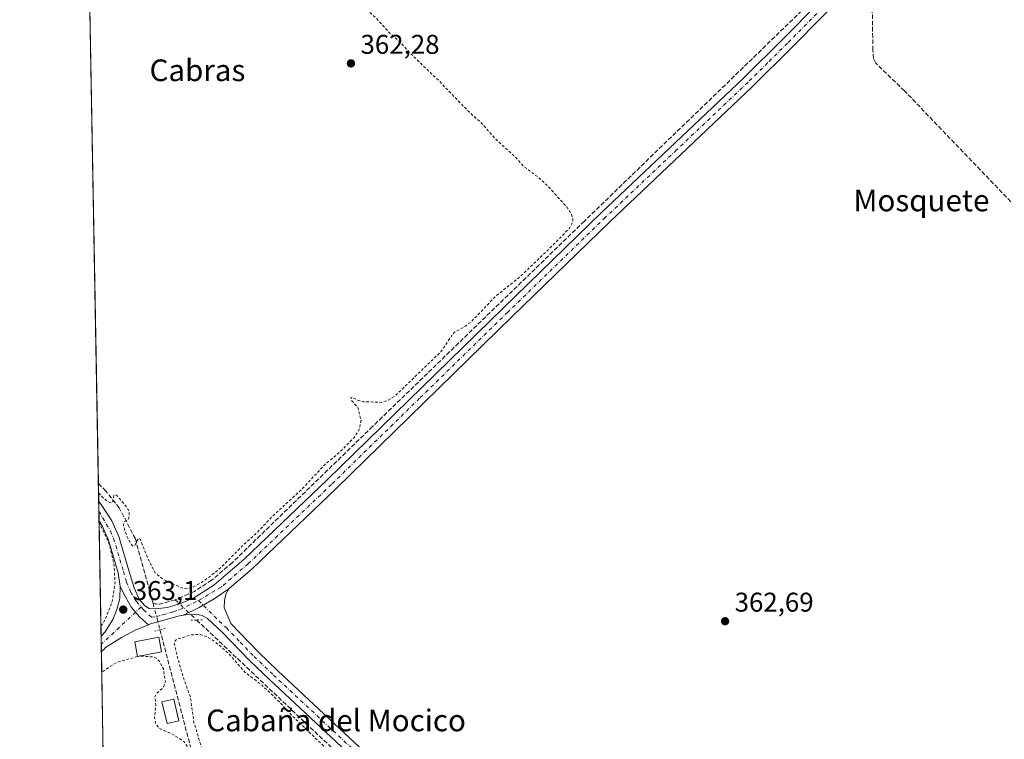
# Model space of a CAD drawing. Units: metres. Extents: x 625210 to 628683, y 4690228 to 4692603.
# Drawn here: x 625210 to 625573, y 4690824 to 4691089 of the extents above; entities that cross this region are included whole.
import ezdxf
from ezdxf.enums import TextEntityAlignment as Align

# ---------------------------------------------------------------- set-up
doc = ezdxf.new("R2010")
doc.units = ezdxf.units.M
doc.header["$MEASUREMENT"] = 0
for name, pattern in [('DGN Style 2', [1.6480167562047852, 0.988810053722871, -0.6592067024819142]), ('DGN Style 3', [2.307223458686699, 1.648016756204785, -0.6592067024819142]), ('DGN Style 4', [2.6384748266838614, 1.318413404963828, -0.6592067024819142, 0.001648016756204785, -0.6592067024819142]), ('DGN Style 5', [1.1536117293433497, 0.4944050268614355, -0.6592067024819142])]:
    doc.linetypes.add(name, pattern=pattern)
for name, color, linetype, lineweight in [('Comarca CxS', 21, 'Continuous', 0), ('Comunidad Autónoma CxS', 142, 'Continuous', 0), ('Corriente artificial lineal', 4, 'DGN Style 3', 13), ('Corriente artificial lineal oculto', 135, 'DGN Style 4', 13), ('Cultivos herbáceos CxS', 92, 'Continuous', 0), ('Curva de nivel auxiliar', 30, 'DGN Style 2', 0), ('Edificación Cxs', 1, 'Continuous', 13), ('Municipio CxS', 4, 'Continuous', 0), ('Piscina CxS', 4, 'Continuous', 0), ('Pista no pavimentada Cxs', 111, 'Continuous', 0), ('Pista no pavimentada eje', 91, 'DGN Style 4', 0), ('Prado CxS', 92, 'Continuous', 0), ('Provincia CxS', 1, 'Continuous', 0), ('Puente lineal', 2, 'DGN Style 5', 0), ('Punto de cota en terreno', 7, 'Continuous', 0), ('Rótulo de punto de cota en terreno', 7, 'Continuous', 0), ('Texto cartográfico', 7, 'Continuous', 0)]:
    doc.layers.add(name, color=color, linetype=linetype, lineweight=lineweight)
doc.styles.add('Style-Arial', font='txt')

# ---------------------------------------------------------------- blocks, each defined once
blk = doc.blocks.new('*U11')
at = {"layer": 'Cultivos herbáceos CxS', "color": 92, "linetype": 'Continuous', "lineweight": 0}
blk.add_polyline3d([(626403.9895000001, 4690428.795100001, 382.1199999999953), (626320.8071, 4690413.520300001, 381.8678999999975), (626285.2484999998, 4690402.075099999, 381.7235999999975), (626243.9930999996, 4690344.899300001, 383.5240999999951), (626247.6513, 4690320.665100001, 384.976999999999), (626201.0827000003, 4690296.306100001, 385.2811999999976), (626130.3520999998, 4690258.480699999, 384.7376999999979), (626105.3458000004, 4690243.2075, 384.9470000000001), (626100.6727999998, 4690243.1228, 384.9768999999943), (626096.7862, 4690248.455499999, 384.6367000000027), (626084.4036999998, 4690277.0306, 382.9226999999955), (626111.7087000003, 4690296.080600001, 382.9781999999978), (626107.2637999998, 4690302.7481, 382.5770000000048), (626085.9912, 4690294.8106, 381.7510000000038), (626060.9086999996, 4690326.5606, 380.0847000000067), (625972.9610000001, 4690272.267999999, 379.7859999999928), (625960.2609999999, 4690287.190500001, 379.5258000000031), (625953.5933999997, 4690280.5231, 379.7495000000054), (625949.466, 4690273.855599999, 379.8329999999987), (625947.8783999998, 4690262.107999999, 379.9661999999953), (625952.0059000002, 4690255.757999999, 380.3665000000037), (625970.3640000002, 4690240.761399999, 381.4667999999947), (625251.2699999996, 4690227.730000001, 369.7758999999933), (625231.3838999998, 4691339.1284, 362.6594999999944)], dxfattribs=at)
blk = doc.blocks.new('5PATER')
at = {"layer": 'Prado CxS', "linetype": 'Continuous', "lineweight": 0}
h = blk.add_hatch(color=51, dxfattribs=at)
edge = h.paths.add_edge_path()
edge.add_ellipse((0, 0), major_axis=(-0.1095731443231308, -0.1110710700762829), ratio=0.9994222409660322, start_angle=0, end_angle=360)

msp = doc.modelspace()

# ---------------------------------------------------------------- linework, layer by layer
at = {"layer": 'Comarca CxS', "color": 21, "linetype": 'Continuous', "lineweight": 0, "flags": 128}
msp.add_lwpolyline([(626391.3256, 4690248.390100001), (625251.2700009327, 4690227.72998309), (625219.4554000006, 4692005.7866), (625218.3196944396, 4692069.261234201), (625215.7564000001, 4692212.521700001), (625209.880000934, 4692540.939983065), (625693.6762524635, 4692549.714447599), (625861.7723043516, 4692552.76313431), (625886.8067801885, 4692553.217200954), (625913.5150753591, 4692553.701600518), (625920.4384015882, 4692553.827153357), (628640.5000009612, 4692603.159983069), (628683.0200009588, 4690289.919983093), (627018.0468999996, 4690259.747500001)], close=True, dxfattribs=at)
at = {"layer": 'Comunidad Autónoma CxS', "color": 142, "linetype": 'Continuous', "lineweight": 0, "flags": 128}
msp.add_lwpolyline([(626391.3256, 4690248.390100001), (625251.2700009327, 4690227.72998309), (625219.4554000006, 4692005.7866), (625218.3196944396, 4692069.261234201), (625215.7564000001, 4692212.521700001), (625209.880000934, 4692540.939983065), (625693.6762524635, 4692549.714447599), (625861.7723043516, 4692552.76313431), (625886.8067801885, 4692553.217200954), (625913.5150753591, 4692553.701600518), (625920.4384015882, 4692553.827153357), (628640.5000009612, 4692603.159983069), (628683.0200009588, 4690289.919983093), (627018.0468999996, 4690259.747500001)], close=True, dxfattribs=at)
at = {"layer": 'Corriente artificial lineal', "color": 4, "linetype": 'DGN Style 3', "lineweight": 13, "extrusion": (0.01731445734284673, 0.03958001596800505, 0.9990663801284154), "elevation": 196853.3947708027, "flags": 128}
msp.add_lwpolyline([(1307174.269510837, -4543986.388503693), (1307178.951747149, -4543982.571505059), (1307180.107840405, -4543982.119968001), (1307181.255334962, -4543981.923379153)], dxfattribs=at)
at = {"layer": 'Corriente artificial lineal', "color": 4, "linetype": 'DGN Style 3', "lineweight": 13, "extrusion": (-0.6870744001074934, -0.7265725125177941, 0.004599214118528482), "elevation": -3837864.357958932, "flags": 128}
msp.add_lwpolyline([(-2768696.588000851, 18014.48666928069), (-2768688.22288008, 18014.22366649907), (-2768540.327057575, 18014.13636557573)], dxfattribs=at)
at = {"layer": 'Corriente artificial lineal', "color": 4, "linetype": 'DGN Style 3', "lineweight": 13, "extrusion": (0.0017068645029562, -0.006554692728606338, 0.9999770610453033), "elevation": -29316.82289158196, "flags": 128}
msp.add_lwpolyline([(625260.118634481, 4690772.624486463), (625284.9869391484, 4690677.127534976)], dxfattribs=at)
at = {"layer": 'Corriente artificial lineal', "color": 4, "linetype": 'DGN Style 3', "lineweight": 13}
for points in [[(625416.7401000002, 4691308.200099999, 363.4508999999962), (625425.7801000001, 4691285.970100001, 363.1554999999935), (625465.1601, 4691209.0801, 362.9416999999958), (625514.9700999996, 4691112.590100001, 363.1987999999984), (625515.7401000002, 4691110.7401, 363.2967999999965), (625515.5301000001, 4691109.290100001, 363.3052000000025), (625515.0800999999, 4691108.520099999, 363.2755000000034), (625418.2701000003, 4691014.870100001, 362.8105999999971), (625340.1300999997, 4690939.050100001, 362.6411999999983), (625288.3701, 4690888.8301, 362.5060999999987), (625280.7100999998, 4690882.300100001, 362.4976000000024), (625274.3501000004, 4690878.190099999, 362.5865000000049), (625267.5601000005, 4690875.130100001, 362.6511000000028), (625267.2982000001, 4690875.0573, 362.6600000000035)], [(625682.0201000003, 4690867.3301, 363.5485999999946), (625680.9901000002, 4690907.2301, 363.130799999999), (625680.1401000004, 4690910.840100001, 363.2363999999943), (625675.5900999998, 4690917.4001, 363.324099999998), (625641.9501, 4690952.220100001, 363.2921999999962), (625617.1501000002, 4690978.6801, 363.286300000007), (625536.4101, 4691062.940099999, 362.804099999994), (625525.7701000003, 4691073.1601, 362.853099999993), (625524.9501, 4691074.840100001, 362.8856999999989), (625524.7200999996, 4691077.940099999, 362.9085000000051), (625524.3485000003, 4691105.046700001, 363.5657999999967)], [(625259.1101000002, 4690873.770099999, 362.852899999998), (625252.5701000001, 4690897.540100001, 362.4965999999986), (625246.6501000002, 4690908.970100001, 362.4397999999928), (625241.6801000005, 4690915.200099999, 362.4563999999955), (625238.9201999997, 4690917.939999999, 362.4959999999992)]]:
    msp.add_polyline3d(points, dxfattribs=at)
at = {"layer": 'Corriente artificial lineal oculto', "color": 135, "linetype": 'DGN Style 4', "lineweight": 13, "extrusion": (-0.03191399161315552, 0.03019028150434266, 0.9990345559799241), "elevation": 122026.373042923, "flags": 128}
msp.add_lwpolyline([(-3837393.409072541, -2766729.028511553), (-3837393.409072541, -2766718.188850763)], dxfattribs=at)
at = {"layer": 'Corriente artificial lineal oculto', "color": 135, "linetype": 'DGN Style 4', "lineweight": 13, "extrusion": (-0.006697541758750362, 0.02572006909893468, 0.9996467480965142), "elevation": 116824.6232229408, "flags": 128}
msp.add_lwpolyline([(-1787169.93232501, -4380367.73043539), (-1787169.93232501, -4380357.650591232)], dxfattribs=at)
at = {"layer": 'Cultivos herbáceos CxS', "color": 92, "linetype": 'Continuous', "lineweight": 0, "extrusion": (-1.315434273038598e-05, 0.0007351963687033001, 0.9999997296565948), "elevation": 3803.01713033139, "flags": 128}
msp.add_lwpolyline([(625238.9248143029, 4690916.41178808), (625235.4117124036, 4691112.759041145)], dxfattribs=at)
at = {"layer": 'Cultivos herbáceos CxS', "color": 92, "linetype": 'Continuous', "lineweight": 0, "extrusion": (-0.0002602822851931184, 0.01452824139143618, 0.999894425654631), "elevation": 68350.5072945453, "flags": 128}
msp.add_lwpolyline([(625239.110402511, 4690413.419559896), (625238.9932777851, 4690419.956449802)], dxfattribs=at)
at = {"layer": 'Cultivos herbáceos CxS', "color": 92, "linetype": 'Continuous', "lineweight": 0, "extrusion": (0.0001785935043663573, -0.009985025520657756, 0.9999501324414695), "elevation": -46364.63353289521, "flags": 128}
msp.add_lwpolyline([(625239.0274746623, 4690678.655533494), (625238.9624681805, 4690682.289814668)], dxfattribs=at)
at = {"layer": 'Cultivos herbáceos CxS', "color": 92, "linetype": 'Continuous', "lineweight": 0, "elevation": 362.5546999999933, "flags": 128}
msp.add_lwpolyline([(625239.1026999997, 4690907.7674), (625239.1021999996, 4690907.7697)], dxfattribs=at)
at = {"layer": 'Cultivos herbáceos CxS', "color": 92, "linetype": 'Continuous', "lineweight": 0, "extrusion": (0.0004010256660242798, -0.02258676019790576, 0.9997448061591406), "elevation": -105339.209746899, "flags": 128}
msp.add_lwpolyline([(708414.05030276, 4677879.747473022), (708414.0503027601, 4677883.381773023)], dxfattribs=at)
at = {"layer": 'Cultivos herbáceos CxS', "color": 92, "linetype": 'Continuous', "lineweight": 0, "extrusion": (-3.272125857552178e-05, 0.001828606507191112, 0.9999983275623822), "elevation": 8919.831206464938, "flags": 128}
msp.add_lwpolyline([(625239.9388284044, 4690853.188686737), (625239.1787258628, 4690895.666457756)], dxfattribs=at)
at = {"layer": 'Cultivos herbáceos CxS', "color": 92, "linetype": 'Continuous', "lineweight": 0, "extrusion": (-0.001291074586605015, 0.0721749231067538, 0.9973911537611241), "elevation": 338116.9524725229, "flags": 128}
msp.add_lwpolyline([(-709037.2504164148, -4666692.966338834), (-709037.2504164147, -4666695.971057046)], dxfattribs=at)
at = {"layer": 'Cultivos herbáceos CxS', "color": 92, "linetype": 'Continuous', "lineweight": 0, "extrusion": (-0.0005781486658894446, 0.03219036367146798, 0.9994815887402924), "elevation": 151001.543689531, "flags": 128}
msp.add_lwpolyline([(-709374.8177901498, -4676434.621174721), (-709374.8177901498, -4676437.323411091)], dxfattribs=at)
at = {"layer": 'Cultivos herbáceos CxS', "color": 92, "linetype": 'Continuous', "lineweight": 0, "extrusion": (0.0002652812503913093, -0.01483046221924245, 0.9998899874567311), "elevation": -69038.8833538908, "flags": 128}
msp.add_lwpolyline([(625240.6277834404, 4690307.853488088), (625239.9111257914, 4690347.913593791)], dxfattribs=at)
at = {"layer": 'Curva de nivel auxiliar', "color": 30, "linetype": 'DGN Style 2', "lineweight": 0, "elevation": 362.5, "flags": 128}
for points in [[(625238.9819, 4690914.49), (625240.75, 4690912.5701), (625242.4699999997, 4690911.300100001), (625243.8099999997, 4690910.840100001), (625244.25, 4690911.4001), (625244.5999999996, 4690913.640100001), (625245.4299999997, 4690913.690099999), (625246.0999999996, 4690913.1801), (625249.3099999997, 4690909.4101), (625250.3099999997, 4690907.590100001), (625250.1799999997, 4690905.210100001), (625249.7999999998, 4690904.640100001), (625248.5899999999, 4690903.9301), (625248.1399999997, 4690902.550100001), (625249.5300000003, 4690898.2601), (625251.0599999997, 4690895.540100001), (625251.5499999998, 4690895.020099999), (625252.2400000002, 4690894.9801), (625253.4199999999, 4690897.340100001), (625254.1600000003, 4690897.710100001), (625257.2199999997, 4690890.300100001), (625259.8899999997, 4690885.0101), (625263.04, 4690882.460100001), (625270.1600000003, 4690879.3201), (625271.7000000002, 4690879.120100001), (625273.9299999997, 4690879.7501), (625276.7999999998, 4690881.370100001), (625280.6699999999, 4690884.100099999), (625284.4100000003, 4690887.2601), (625292.04, 4690894.950099999), (625296.8300000001, 4690899.190099999), (625302.8099999997, 4690905.5601), (625314.25, 4690916.120100001), (625322.4299999997, 4690924.940099999), (625327.9100000003, 4690929.520099999), (625333.3200000003, 4690934.970100001), (625335.3099999997, 4690938.290100001), (625335.8600000005, 4690941.270099999), (625334.6200000001, 4690946.1501), (625332.2100000001, 4690948.770099999), (625332.1200000001, 4690949.780099999), (625332.5499999998, 4690949.850099999), (625334.3499999996, 4690948.850099999), (625336.6100000005, 4690948.190099999), (625343.3499999996, 4690947.950099999), (625345.6600000003, 4690948.630100001), (625348.4800000006, 4690950.4001), (625365.3200000003, 4690966.6501), (625370.0499999998, 4690973.620100001), (625374.3899999997, 4690976.100099999), (625376.4400000004, 4690977.630100001), (625385.5199999996, 4690987.100099999), (625394.5199999996, 4690994.3101), (625406.1600000003, 4691005.470100001), (625412.4600000001, 4691011.890100001), (625413.6900000004, 4691013.790100001), (625414.0599999997, 4691015.2301), (625413.5499999998, 4691017.3201), (625411.75, 4691020.0601), (625404.4400000004, 4691028.140100001), (625401.4400000004, 4691030.9001), (625395.9500000002, 4691034.9801), (625392.2199999997, 4691039.0101), (625385.6600000003, 4691045.0001), (625380.6799999997, 4691050.6801), (625375.6900000004, 4691055.130100001), (625364.4000000004, 4691066.840100001), (625354.4000000004, 4691076.440099999), (625350.2100000001, 4691080.9901), (625346.5, 4691084.2301), (625341.0599999997, 4691090.1601), (625336.8799999999, 4691093.870100001), (625331.8600000005, 4691099.4301), (625327.8499999996, 4691102.880100001), (625324.2300000006, 4691106.5101), (625319.3499999996, 4691112.280099999), (625314.3600000005, 4691116.4801), (625310.2800000003, 4691121.0801), (625306.0499999998, 4691124.9901), (625300.3799999999, 4691131.0001), (625286.5800000001, 4691143.6501), (625284.2599999999, 4691146.5801), (625278.75, 4691152.270099999), (625277.8099999997, 4691152.7601), (625276.7699999996, 4691152.7401), (625274.0999999996, 4691151.3101), (625260.3099999997, 4691138.6801), (625256.1799999997, 4691135.690099999), (625249, 4691128.9901), (625254.2100000001, 4691136.5101), (625259.7000000002, 4691142.770099999), (625261.1299999999, 4691144.9001), (625261.3899999997, 4691146.590100001), (625260.0199999996, 4691150.0601), (625260.0700000003, 4691151.690099999), (625260.7100000001, 4691152.140100001), (625263.0099999999, 4691152.210100001), (625264.6100000005, 4691152.6501), (625267.8499999996, 4691154.710100001), (625271.9000000004, 4691158.090100001), (625277.9800000006, 4691164.520099999), (625286.3099999997, 4691171.540100001), (625291.2699999996, 4691176.380100001), (625293.4299999997, 4691179.040100001), (625294.7800000003, 4691182.0101), (625294.7199999997, 4691184.4801), (625293.9299999997, 4691186.090100001), (625291.1699999999, 4691189.6601), (625285.8200000003, 4691195.840100001), (625279.0099999999, 4691203.050100001), (625271.4299999997, 4691210.2401), (625266.3099999997, 4691215.780099999), (625263.5300000003, 4691219.5801), (625258.5300000003, 4691223.840100001), (625255.6399999997, 4691227.6801), (625252.6200000001, 4691230.4901), (625248.0199999996, 4691236.020099999), (625237.3799999999, 4691246.470100001), (625232.9594000002, 4691251.0748)], [(625239.8616000004, 4690865.3234), (625241.4400000004, 4690867.800100001), (625244.0599999997, 4690874.380100001), (625245.0599999997, 4690881.610099999), (625244.6699999999, 4690888.460100001), (625242.8200000003, 4690896.020099999), (625239.1770000001, 4690903.587900001)], [(625244.5214000001, 4690604.896700001), (625245.6600000003, 4690605.190099999), (625256.1600000003, 4690609.860099999), (625261.5199999996, 4690611.2601), (625266.2999999998, 4690613.5001), (625274.7599999999, 4690616.550100001), (625285.0300000003, 4690619.4101), (625290.2400000002, 4690622.140100001), (625299.8399999999, 4690625.420100001), (625302.8499999996, 4690627.4901), (625303.9699999997, 4690628.8101), (625305.5099999999, 4690631.5001), (625306.3600000005, 4690632.0801), (625307.7999999998, 4690631.850099999), (625312.3799999999, 4690629.470100001), (625317.4699999997, 4690627.380100001), (625318.8899999997, 4690627.2501), (625320.3700000001, 4690628.3201), (625320.8399999999, 4690630.1801), (625320.7000000002, 4690632.5601), (625318.54, 4690643.620100001), (625316.8200000003, 4690649.470100001), (625314.4100000003, 4690655.5101), (625312.9699999997, 4690664.1501), (625309.9199999999, 4690674.2601), (625309.4699999997, 4690679.7301), (625307.9199999999, 4690682.710100001), (625306.5599999997, 4690688.350099999), (625303.2599999999, 4690696.8301), (625303.0300000003, 4690699.190099999), (625303.3899999997, 4690700.780099999), (625304.54, 4690702.190099999), (625306.2800000003, 4690702.290100001), (625307.5700000003, 4690701.540100001), (625310.8600000005, 4690698.1801), (625314.6100000005, 4690696.5701), (625316.3600000005, 4690696.420100001), (625323.8899999997, 4690700.6601), (625329.6799999997, 4690705.860099999), (625332.5800000001, 4690706.890100001), (625333.5099999999, 4690707.790100001), (625335.2199999997, 4690710.6601), (625337.9000000004, 4690713.030099999), (625339.4199999999, 4690715.700099999), (625340.9199999999, 4690717.5701), (625347.1200000001, 4690723.620100001), (625353.8899999997, 4690729.5101), (625357.9699999997, 4690733.840100001), (625366.3099999997, 4690741.460100001), (625371.9100000003, 4690746.0701), (625382.6299999999, 4690758.380100001), (625383.5499999998, 4690760.020099999), (625383.6600000003, 4690761.840100001), (625382.5199999996, 4690763.9101), (625377.4299999997, 4690769.7601), (625371.1600000003, 4690774.690099999), (625365.6699999999, 4690779.6801), (625357.0599999997, 4690788.950099999), (625350.0099999999, 4690795.0701), (625344.6200000001, 4690800.9101), (625337.2999999998, 4690807.300100001), (625331.8899999997, 4690812.670100001), (625326.6900000004, 4690816.6501), (625310.3399999999, 4690832.340100001), (625305.1600000003, 4690837.920100001), (625299.2999999998, 4690843.540100001), (625293.0499999998, 4690848.270099999), (625286.9800000006, 4690855.3101), (625281.7400000002, 4690859.7501), (625278.9100000003, 4690861.550100001), (625275.9000000004, 4690862.3301), (625272.9699999997, 4690862.100099999), (625268.0099999999, 4690860.530099999), (625267.2000000002, 4690859.960100001), (625266.8899999997, 4690859.2301), (625267.6900000004, 4690855.380100001), (625270.2000000002, 4690846.620100001), (625272.9000000004, 4690839.120100001), (625274.1600000003, 4690829.8101), (625277.0099999999, 4690820.550100001), (625278.2699999996, 4690812.640100001), (625279.7599999999, 4690806.710100001), (625279.6399999997, 4690804.780099999), (625278.3200000003, 4690805.890100001), (625276.6399999997, 4690810.020099999), (625274.3899999997, 4690814.0001), (625272.2699999996, 4690820.140100001), (625270.5999999996, 4690822.630100001), (625266.9000000004, 4690825.130100001), (625261.3600000005, 4690827.640100001), (625259.9400000004, 4690829.5101), (625259.6100000005, 4690831.8301), (625260.1200000001, 4690836.120100001), (625259.7199999997, 4690839.220100001), (625260.3099999997, 4690840.3201), (625262.9299999997, 4690842.8301), (625263.6699999999, 4690844.890100001), (625262.9100000003, 4690849.620100001), (625261.5700000003, 4690852.1801), (625260.25, 4690853.470100001), (625259.2999999998, 4690853.950099999), (625254.5347999996, 4690854.327500001)], [(625253.3981999997, 4690854.1195), (625246.75, 4690852.3201), (625244.3799999999, 4690851.190099999), (625240.1660000002, 4690848.310000001)], [(625254.5347999996, 4690854.327500001), (625254.25, 4690854.350099999), (625253.3981999997, 4690854.1195)]]:
    msp.add_lwpolyline(points, dxfattribs=at)
at = {"layer": 'Edificación Cxs', "color": 1, "linetype": 'Continuous', "lineweight": 13}
msp.add_polyline3d([(625262.2200999996, 4690855.800100001, 365.366399999999), (625253.4001000002, 4690854.110099999, 366.3874999999971), (625252.3501000004, 4690859.600099999, 368.5963999999949), (625261.1700999998, 4690861.300100001, 368.8531999999978), (625262.2200999996, 4690855.800100001, 365.366399999999)], dxfattribs=at)
msp.add_3dface([(625262.2200999996, 4690855.800100001, 368.8531999999978), (625253.4001000002, 4690854.110099999, 368.8531999999978), (625252.3501000004, 4690859.600099999, 368.8531999999978), (625261.1700999998, 4690861.300100001, 368.8531999999978)], dxfattribs=at)
at = {"layer": 'Municipio CxS', "color": 4, "linetype": 'Continuous', "lineweight": 0, "flags": 128}
msp.add_lwpolyline([(626391.3256, 4690248.390100001), (625251.2700009327, 4690227.72998309), (625219.4554000006, 4692005.7866)], dxfattribs=at)
at = {"layer": 'Piscina CxS', "color": 4, "linetype": 'Continuous', "lineweight": 0}
msp.add_polyline3d([(625268.6601, 4690830.4101, 362.3166000000056), (625264.2701000003, 4690829.380100001, 362.3035999999993), (625262.3901000004, 4690837.390100001, 362.3181000000041), (625266.7801000001, 4690838.420100001, 362.4869000000036), (625268.6601, 4690830.4101, 362.3166000000056)], dxfattribs=at)
msp.add_3dface([(625268.6601, 4690830.4101, 362.3166000000056), (625264.2701000003, 4690829.380100001, 362.3035999999993), (625262.3901000004, 4690837.390100001, 362.3181000000041), (625266.7801000001, 4690838.420100001, 362.4869000000036)], dxfattribs=at)
at = {"layer": 'Pista no pavimentada Cxs', "color": 111, "linetype": 'Continuous', "lineweight": 0, "extrusion": (0.0001134637583083916, -0.00633966759059202, 0.9999798976683564), "elevation": -29305.24251596462, "flags": 128}
msp.add_lwpolyline([(625239.1220328683, 4690812.615179231), (625238.9919276386, 4690819.884525314)], dxfattribs=at)
at = {"layer": 'Pista no pavimentada Cxs', "color": 111, "linetype": 'Continuous', "lineweight": 0, "extrusion": (-0.00870307168259138, 0.4846496438892228, 0.8746650668806532), "elevation": 2268301.056035882, "flags": 128}
msp.add_lwpolyline([(-709361.4755504486, -4092269.722743696), (-709361.4755504486, -4092276.236915423)], dxfattribs=at)
at = {"layer": 'Pista no pavimentada Cxs', "color": 111, "linetype": 'Continuous', "lineweight": 0}
for points in [[(625540.2600999996, 4691125.0101, 363.5565000000061), (625494.8400999998, 4691078.880100001, 363.5972000000039), (625480.1401000004, 4691064.360099999, 363.4844000000012), (625427.6501000002, 4691014.610099999, 363.2862000000023), (625391.5701000001, 4690979.600099999, 363.0298000000039), (625326.5100999996, 4690916.0001, 362.9125000000058), (625295.7500999998, 4690886.670100001, 362.8665000000037), (625287.0100999996, 4690879.140100001, 362.9973999999929), (625281.7033000002, 4690875.4835, 363.2032000000036), (625276.1453, 4690872.221899999, 363.3931000000011), (625270.3652999997, 4690869.371900001, 364.3613000000041), (625268.8000999996, 4690869.130100001, 364.4113999999972), (625260.8501000004, 4690866.9101, 365.3876000000019), (625258.1892999997, 4690866.204299999, 366.8068000000058), (625257.4049000005, 4690865.8803, 367.3757000000041), (625254.0531000001, 4690868.835899999, 364.0911999999953), (625251.1990999999, 4690872.274300001, 363.0233000000007), (625248.9115000004, 4690876.113100001, 362.9116000000067), (625246.9879000002, 4690880.024900001, 362.7798999999941), (625246.2002999998, 4690885.0185, 362.6716000000015), (625242.6501000002, 4690897.0801, 362.5837000000029), (625240.3501000004, 4690902.340100001, 362.6022999999986), (625239.1700999998, 4690904.130100001, 362.5957000000053), (625239.1672, 4690904.134600001, 362.5957000000053), (625239.0371000003, 4690911.4038, 362.6417999999976), (625239.0401, 4690911.4001, 362.6417999999976), (625239.9401000004, 4690910.270099999, 362.6610999999975), (625243.8800999997, 4690904.2501, 362.7281999999978), (625246.4200999998, 4690898.450099999, 362.6820000000007), (625250.1401000004, 4690885.890100001, 362.8215000000055), (625252.1101000002, 4690879.5001, 362.8954999999987), (625254.0000999998, 4690875.2401, 363.0448000000033), (625255.9101, 4690872.9001, 363.013300000006), (625257.6101000002, 4690871.9001, 363.2792999999947), (625259.9801000003, 4690871.6801, 363.561600000001), (625264.4501, 4690872.2301, 363.6125999999931), (625269.2200999996, 4690873.7301, 363.4441999999981), (625274.3701, 4690875.970100001, 363.0132000000012), (625281.5000999998, 4690880.440099999, 362.9302000000025), (625292.6700999998, 4690890.0601, 362.8635000000068), (625323.3201000001, 4690919.290100001, 362.9242999999988), (625388.3800999997, 4690982.880100001, 363.0727000000043), (625424.4801000003, 4691017.9101, 363.2621000000072), (625476.9600999998, 4691067.6601, 363.5529999999999), (625491.6001000004, 4691082.110099999, 363.5953000000009), (625517.0701000001, 4691107.9901, 363.7081000000035)], [(625540.2600999996, 4691125.0101, 363.5565000000061), (625494.8400999998, 4691078.880100001, 363.5972000000039), (625480.1401000004, 4691064.360099999, 363.4844000000012), (625427.6501000002, 4691014.610099999, 363.2862000000023), (625391.5701000001, 4690979.600099999, 363.0298000000039), (625326.5100999996, 4690916.0001, 362.9125000000058), (625295.7500999998, 4690886.670100001, 362.8665000000037), (625287.0100999996, 4690879.140100001, 362.9973999999929)], [(625239.0371000003, 4690911.4038, 362.6417999999976), (625239.0401, 4690911.4001, 362.6417999999976), (625239.9401000004, 4690910.270099999, 362.6610999999975), (625243.8800999997, 4690904.2501, 362.7281999999978), (625246.4200999998, 4690898.450099999, 362.6820000000007), (625250.1401000004, 4690885.890100001, 362.8215000000055), (625252.1101000002, 4690879.5001, 362.8954999999987), (625254.0000999998, 4690875.2401, 363.0448000000033), (625255.9101, 4690872.9001, 363.013300000006), (625257.6101000002, 4690871.9001, 363.2792999999947), (625259.9801000003, 4690871.6801, 363.561600000001), (625264.4501, 4690872.2301, 363.6125999999931), (625269.2200999996, 4690873.7301, 363.4441999999981), (625274.3701, 4690875.970100001, 363.0132000000012), (625281.5000999998, 4690880.440099999, 362.9302000000025), (625292.6700999998, 4690890.0601, 362.8635000000068), (625323.3201000001, 4690919.290100001, 362.9242999999988), (625388.3800999997, 4690982.880100001, 363.0727000000043), (625424.4801000003, 4691017.9101, 363.2621000000072), (625476.9600999998, 4691067.6601, 363.5529999999999), (625491.6001000004, 4691082.110099999, 363.5953000000009), (625517.0701000001, 4691107.9901, 363.7081000000035)], [(625246.9879000002, 4690880.024900001, 362.7798999999941), (625246.2002999998, 4690885.0185, 362.6716000000015), (625242.6501000002, 4690897.0801, 362.5837000000029), (625240.3501000004, 4690902.340100001, 362.6022999999986), (625239.1700999998, 4690904.130100001, 362.5957000000053), (625239.1672, 4690904.134600001, 362.5957000000053)], [(625239.9271999998, 4690861.6569, 363.7191000000021), (625239.9301000005, 4690861.6601, 363.718399999998), (625241.3901000004, 4690863.2501, 363.4514999999956), (625244.2100999998, 4690867.800100001, 362.9241000000038), (625245.7200999996, 4690871.5001, 362.8564000000042), (625246.7901, 4690875.5601, 362.8331999999937), (625246.9879000002, 4690880.024900001, 362.7798999999941)], [(625257.4049000005, 4690865.8803, 367.3757000000041), (625254.0531000001, 4690868.835899999, 364.0911999999953), (625251.1990999999, 4690872.274300001, 363.0233000000007), (625248.9115000004, 4690876.113100001, 362.9116000000067), (625246.9879000002, 4690880.024900001, 362.7798999999941)], [(625257.4049000005, 4690865.8803, 367.3757000000041), (625254.0531000001, 4690868.835899999, 364.0911999999953), (625251.1990999999, 4690872.274300001, 363.0233000000007), (625248.9115000004, 4690876.113100001, 362.9116000000067), (625246.9879000002, 4690880.024900001, 362.7798999999941)], [(625375.9200999998, 4690776.5601, 363.9355999999971), (625302.0100999996, 4690845.640100001, 363.0173000000068), (625294.8000999996, 4690852.5701, 363.0736000000034), (625284.6300999997, 4690863.0801, 363.1919999999955), (625279.2301000003, 4690868.110099999, 363.7400000000052), (625277.2500999998, 4690869.2601, 363.8656000000047), (625274.9801000003, 4690869.7601, 364.0092000000004), (625272.1001000004, 4690869.640100001, 364.2918000000063), (625270.3652999997, 4690869.371900001, 364.3613000000041), (625276.1453, 4690872.221899999, 363.3931000000011), (625281.7033000002, 4690875.4835, 363.2032000000036), (625287.0100999996, 4690879.140100001, 362.9973999999929), (625285.9101, 4690877.170100001, 363.0191999999952), (625285.4200999998, 4690874.850099999, 363.0240000000049), (625285.3701, 4690872.110099999, 363.0181000000011), (625287.7600999996, 4690866.280099999, 363.0688999999985), (625297.9600999998, 4690855.7501, 362.9453999999969), (625305.0900999998, 4690848.9001, 362.9176000000007), (625378.9600999998, 4690779.850099999, 363.1579999999958)], [(625270.3652999997, 4690869.371900001, 364.3613000000041), (625276.1453, 4690872.221899999, 363.3931000000011), (625281.7033000002, 4690875.4835, 363.2032000000036), (625287.0100999996, 4690879.140100001, 362.9973999999929)], [(625270.3652999997, 4690869.371900001, 364.3613000000041), (625276.1453, 4690872.221899999, 363.3931000000011), (625281.7033000002, 4690875.4835, 363.2032000000036), (625287.0100999996, 4690879.140100001, 362.9973999999929)], [(625287.0100999996, 4690879.140100001, 362.9973999999929), (625285.9101, 4690877.170100001, 363.0191999999952), (625285.4200999998, 4690874.850099999, 363.0240000000049), (625285.3701, 4690872.110099999, 363.0181000000011), (625287.7600999996, 4690866.280099999, 363.0688999999985), (625297.9600999998, 4690855.7501, 362.9453999999969), (625305.0900999998, 4690848.9001, 362.9176000000007), (625378.9600999998, 4690779.850099999, 363.1579999999958), (625423.9901000002, 4690738.670100001, 363.9760999999999), (625447.8901000004, 4690717.4301, 363.2057000000059), (625462.1601, 4690703.370100001, 363.2939999999944), (625475.2401000002, 4690691.370100001, 363.4660000000004), (625482.7600999996, 4690683.9001, 363.9137000000046)], [(625270.3652999997, 4690869.371900001, 364.3613000000041), (625268.8000999996, 4690869.130100001, 364.4113999999972), (625260.8501000004, 4690866.9101, 365.3876000000019), (625258.1892999997, 4690866.204299999, 366.8068000000058), (625257.4049000005, 4690865.8803, 367.3757000000041)], [(625479.5601000005, 4690680.770099999, 363.858699999997), (625472.1501000002, 4690688.130100001, 363.5173000000068), (625459.0701000001, 4690700.130100001, 363.3206999999966), (625444.8300999999, 4690714.1601, 363.1769000000059), (625420.9901000002, 4690735.340100001, 363.1431000000011), (625375.9200999998, 4690776.5601, 363.9355999999971), (625302.0100999996, 4690845.640100001, 363.0173000000068), (625294.8000999996, 4690852.5701, 363.0736000000034), (625284.6300999997, 4690863.0801, 363.1919999999955), (625279.2301000003, 4690868.110099999, 363.7400000000052), (625277.2500999998, 4690869.2601, 363.8656000000047), (625274.9801000003, 4690869.7601, 364.0092000000004), (625272.1001000004, 4690869.640100001, 364.2918000000063), (625270.3652999997, 4690869.371900001, 364.3613000000041)], [(625257.4049000005, 4690865.8803, 367.3757000000041), (625252.6801000005, 4690863.9301, 367.5501999999979), (625247.4401000004, 4690861.200099999, 365.9337999999989), (625241.5401, 4690857.4801, 367.3870000000024), (625240.8701, 4690856.7501, 367.1459000000032), (625240.0295000002, 4690855.960100001, 366.8766999999934)]]:
    msp.add_polyline3d(points, dxfattribs=at)
msp.add_polyline3d([(625257.4049000005, 4690865.8803, 367.3757000000041), (625252.6801000005, 4690863.9301, 367.5501999999979), (625247.4401000004, 4690861.200099999, 365.9337999999989), (625241.5401, 4690857.4801, 367.3870000000024), (625240.8701, 4690856.7501, 367.1459000000032), (625240.0301000001, 4690855.960100001, 366.8772000000026), (625239.9271999998, 4690861.6569, 363.7191000000021), (625239.9301000005, 4690861.6601, 363.718399999998), (625241.3901000004, 4690863.2501, 363.4514999999956), (625244.2100999998, 4690867.800100001, 362.9241000000038), (625245.7200999996, 4690871.5001, 362.8564000000042), (625246.7901, 4690875.5601, 362.8331999999937), (625246.9879000002, 4690880.024900001, 362.7798999999941), (625248.9115000004, 4690876.113100001, 362.9116000000067), (625251.1990999999, 4690872.274300001, 363.0233000000007), (625254.0531000001, 4690868.835899999, 364.0911999999953)], close=True, dxfattribs=at)
at = {"layer": 'Pista no pavimentada eje', "color": 91, "linetype": 'DGN Style 4', "lineweight": 0, "extrusion": (0.08115061842158132, 0.07594056892551719, 0.9938046121451962), "elevation": 407328.0918525875, "flags": 128}
msp.add_lwpolyline([(2997849.972958658, -3638984.335502049), (2997849.972958658, -3638964.07031164)], dxfattribs=at)
at = {"layer": 'Pista no pavimentada eje', "color": 91, "linetype": 'DGN Style 4', "lineweight": 0}
for points in [[(625521.2028999999, 4691108.9187, 363.7528000000021), (625505.9550999999, 4691093.4351, 363.7330999999977), (625493.2200999996, 4691080.495100001, 363.6635999999999), (625485.9001000002, 4691073.270099999, 363.6006999999955), (625478.5500999996, 4691066.0101, 363.5706000000064), (625452.3051000005, 4691041.1351, 363.5285000000004), (625426.0651000004, 4691016.2601, 363.3264999999956), (625389.9751000004, 4690981.2401, 363.0948999999964), (625357.4451000001, 4690949.4451, 362.9668999999994), (625324.9151, 4690917.645099999, 362.9887000000017), (625294.2100999998, 4690888.3651, 362.9349999999977), (625284.2550999997, 4690879.790100001, 363.0204999999987), (625275.8759000005, 4690874.794700001, 363.1649000000034)], [(625239.1020999998, 4690907.7697, 362.6974999999948), (625239.1037, 4690907.767300001, 362.6975999999996), (625243.3850999996, 4690900.395099999, 362.6762000000017), (625244.5351, 4690897.765100001, 362.6392000000051), (625248.1651, 4690885.505100001, 362.800900000002), (625249.2465000004, 4690881.6139, 362.8282000000036), (625250.8624999998, 4690877.912699999, 362.9095999999991), (625252.9814999999, 4690874.474500001, 362.9893000000012), (625254.6858999999, 4690872.421499999, 363.0160000000033)], [(625254.6858999999, 4690872.421499999, 363.0160000000033), (625255.5613000002, 4690871.3673, 363.4124000000011), (625258.5513000004, 4690868.6523, 364.686400000006), (625260.4562999997, 4690868.9011, 364.4361999999965), (625262.6501000002, 4690869.5701, 364.1543999999994), (625266.6250999998, 4690870.6801, 363.9663), (625269.0100999996, 4690871.4301, 363.7397000000055), (625275.8759000005, 4690874.794700001, 363.1649000000034)], [(625275.8759000005, 4690874.794700001, 363.1649000000034), (625283.4951, 4690867.1951, 363.1937999999937), (625286.1951000001, 4690864.6801, 363.1604999999981), (625291.2950999998, 4690859.415100001, 363.1273999999976), (625296.3800999997, 4690854.1601, 363.0466000000015), (625303.5500999996, 4690847.270099999, 363.0522000000055), (625340.4851000002, 4690812.745100001, 363.0390999999945), (625377.4401000004, 4690778.2051, 363.4158000000025), (625422.4901000002, 4690737.005100001, 363.2421000000031), (625434.4101, 4690726.415100001, 363.2142000000022), (625446.3601000002, 4690715.795100001, 363.2231999999931), (625460.6151000002, 4690701.7501, 363.3711999999941), (625473.6951000001, 4690689.7501, 363.5494000000036), (625481.1601, 4690682.335100001, 363.9321999999956), (625482.6974999999, 4690681.265100001, 363.9934999999969)]]:
    msp.add_polyline3d(points, dxfattribs=at)
at = {"layer": 'Provincia CxS', "color": 1, "linetype": 'Continuous', "lineweight": 0, "flags": 128}
msp.add_lwpolyline([(626391.3256, 4690248.390100001), (625251.2700009327, 4690227.72998309), (625219.4554000006, 4692005.7866), (625218.3196944396, 4692069.261234201), (625215.7564000001, 4692212.521700001), (625209.880000934, 4692540.939983065), (625693.6762524635, 4692549.714447599), (625861.7723043516, 4692552.76313431), (625886.8067801885, 4692553.217200954), (625913.5150753591, 4692553.701600518), (625920.4384015882, 4692553.827153357), (628640.5000009612, 4692603.159983069), (628683.0200009588, 4690289.919983093), (627018.0468999996, 4690259.747500001)], close=True, dxfattribs=at)
at = {"layer": 'Puente lineal', "color": 2, "linetype": 'DGN Style 5', "lineweight": 0, "extrusion": (0.1896711423387017, 0.007901975564078732, 0.9818158771104267), "elevation": 156021.665269044, "flags": 128}
msp.add_lwpolyline([(4660774.697313026, -805014.2173639028), (4660774.697313026, -805010.1433140674)], dxfattribs=at)
at = {"layer": 'Puente lineal', "color": 2, "linetype": 'DGN Style 5', "lineweight": 0, "extrusion": (0.5428431596946098, 0.151583520427701, 0.8260410040110099), "elevation": 1050780.69170847, "flags": 128}
msp.add_lwpolyline([(4349858.904748029, -1539400.016664503), (4349858.904748029, -1539395.174309184)], dxfattribs=at)

# ---------------------------------------------------------------- block references
at = {"layer": 'Cultivos herbáceos CxS', "color": 92, "linetype": 'Continuous', "lineweight": 0}
msp.add_blockref('*U11', (0, 0), dxfattribs=at)
at = {"layer": 'Punto de cota en terreno', "color": 7, "linetype": 'Continuous', "lineweight": 0, "xscale": 10, "yscale": 10, "zscale": 10}
for p in [(625332.1299999999, 4691073.07, 362.2799999999988), (625248.0899999999, 4690871.449999999, 363.1000000000058), (625470.1900000004, 4690867.16, 362.6900000000023)]:
    msp.add_blockref('5PATER', p, dxfattribs=at)

# ---------------------------------------------------------------- texts
at = {"layer": 'Rótulo de punto de cota en terreno', "color": 7, "linetype": 'Continuous', "lineweight": 0, "style": 'Style-Arial'}
for s, p in [('362,28', (625335.6578000003, 4691076.597800001)), ('363,1', (625251.6178000001, 4690874.977800001)), ('362,69', (625473.7177999998, 4690870.687799999))]:
    msp.add_text(s, height=7.000000000000002, dxfattribs=at).set_placement(p)
at = {"layer": 'Texto cartográfico', "color": 7, "linetype": 'Continuous', "lineweight": 0, "style": 'Style-Arial'}
for s, p in [('Cabras', (625275.4747951219, 4691070.520149999)), ('Mosquete', (625542.656885366, 4691022.48015)), ('Cabaña del Mocico', (625326.623918293, 4690830.546799999))]:
    msp.add_text(s, height=8, dxfattribs=at).set_placement(p, align=Align.MIDDLE_CENTER)

doc.saveas('drawing.dxf')
